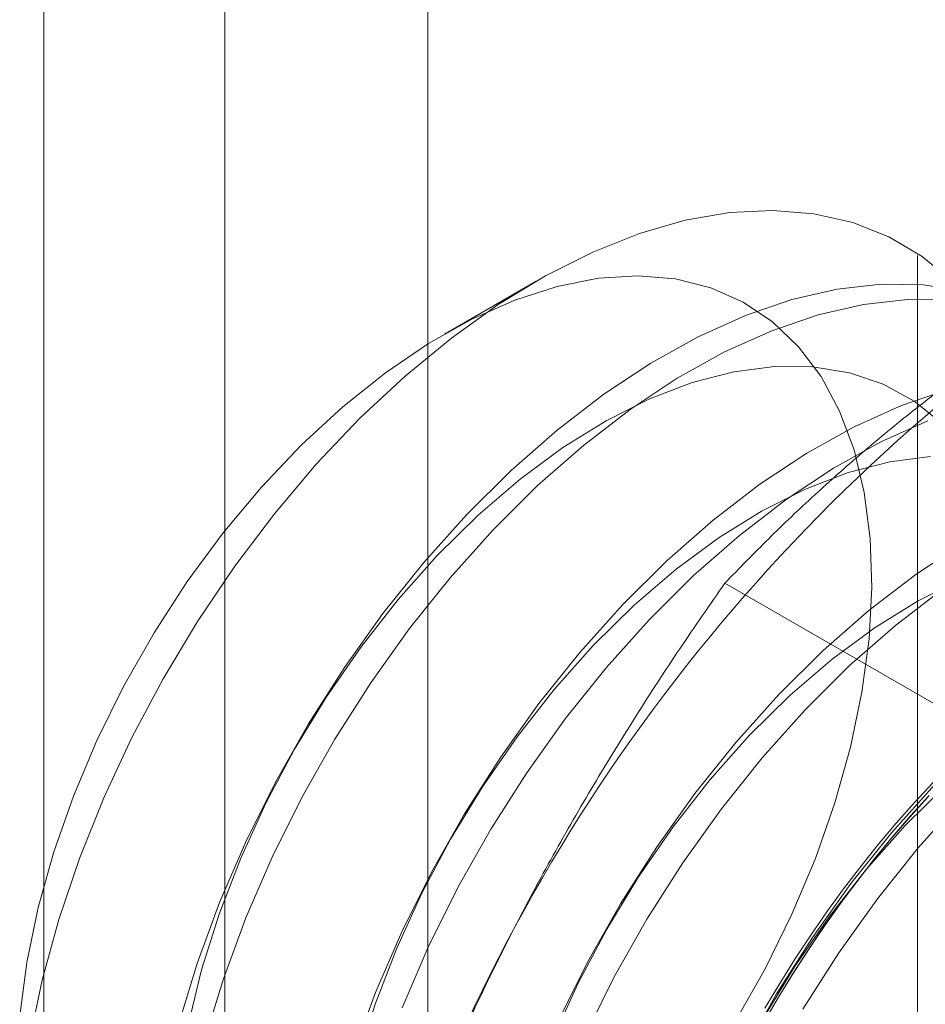
# Model space of a CAD drawing. Units: millimetres. Extents: x -1935 to 9109, y 73 to 3057.
# Drawn here: x 3741 to 3744, y 1948 to 1952 of the extents above; entities that cross this region are included whole.
import ezdxf

# ---------------------------------------------------------------- set-up
doc = ezdxf.new("R2010")
doc.units = ezdxf.units.MM
doc.header["$LTSCALE"] = 2
doc.linetypes.add('SLD-Solid', pattern=[0])

msp = doc.modelspace()

# ---------------------------------------------------------------- linework, layer by layer
at = {"color": 0, "linetype": 'SLD-Solid', "lineweight": 18}
for p, q in [((3740.8868, 2004.189), (3740.8868, 1602.9175)), ((3741.5897, 1601.9378), (3741.5897, 2003.2093)), ((3740.8868, 2002.2296), (3740.8868, 1600.9581)), ((3742.3784, 1586.6589), (3742.3784, 1999.0353)), ((3743.3786, 1951.1323), (3743.5519, 1951.1623)), ((3743.5519, 1951.1623), (3743.719, 1951.1708)), ((3743.719, 1951.1708), (3743.8784, 1951.1577)), ((3743.8784, 1951.1577), (3744.0289, 1951.1232)), ((3743.2005, 1951.0811), (3743.3786, 1951.1323)), ((3744.0289, 1951.1232), (3744.1693, 1951.0674)), ((3743.019, 1951.009), (3743.2005, 1951.0811)), ((3744.1693, 1951.0674), (3744.2982, 1950.991)), ((3742.8358, 1950.9166), (3743.019, 1951.009)), ((3744.2812, 1950.995), (3744.2812, 1898.7364)), ((3744.2982, 1950.991), (3744.4148, 1950.8944)), ((3742.7992, 1950.8959), (3742.4428, 1950.6901)), ((3742.6522, 1950.8048), (3742.8358, 1950.9166)), ((3743.0409, 1950.9068), (3742.8811, 1950.8752)), ((3743.1946, 1950.9165), (3743.0409, 1950.9068)), ((3743.3405, 1950.9042), (3743.1946, 1950.9165)), ((3743.4773, 1950.87), (3743.3405, 1950.9042)), ((3742.8811, 1950.8752), (3742.7168, 1950.822)), ((3743.6034, 1950.8143), (3743.4773, 1950.87)), ((3743.9684, 1950.8645), (3743.7922, 1950.8238)), ((3744.139, 1950.8838), (3743.9684, 1950.8645)), ((3744.3027, 1950.8815), (3744.139, 1950.8838)), ((3744.4581, 1950.8577), (3744.3027, 1950.8815)), ((3742.7168, 1950.822), (3742.5496, 1950.7478)), ((3743.7177, 1950.7376), (3743.6034, 1950.8143)), ((3743.7922, 1950.8238), (3743.612, 1950.762)), ((3744.2415, 1950.8247), (3744.0708, 1950.8054)), ((3744.4052, 1950.8224), (3744.2415, 1950.8247)), ((3742.4699, 1950.6745), (3742.6522, 1950.8048)), ((3744.0708, 1950.8054), (3743.8947, 1950.7647)), ((3742.5496, 1950.7478), (3742.3814, 1950.6533)), ((3743.612, 1950.762), (3743.4291, 1950.6796)), ((3743.8947, 1950.7647), (3743.7144, 1950.7028)), ((3743.8188, 1950.6408), (3743.7177, 1950.7376)), ((3743.7144, 1950.7028), (3743.5316, 1950.6204)), ((3742.2903, 1950.5267), (3742.4699, 1950.6745)), ((3743.4291, 1950.6796), (3743.2453, 1950.5772)), ((3742.3814, 1950.6533), (3742.2139, 1950.5396)), ((3743.9059, 1950.5248), (3743.8188, 1950.6408)), ((3743.5316, 1950.6204), (3743.3477, 1950.5181)), ((3743.2453, 1950.5772), (3743.0619, 1950.4558)), ((3743.7247, 1950.5645), (3743.5677, 1950.5438)), ((3743.8747, 1950.5632), (3743.7247, 1950.5645)), ((3744.0162, 1950.5399), (3743.8747, 1950.5632)), ((3742.2139, 1950.5396), (3742.0486, 1950.4077)), ((3742.1149, 1950.3626), (3742.2903, 1950.5267)), ((3743.3477, 1950.5181), (3743.1643, 1950.3967)), ((3743.5677, 1950.5438), (3743.4055, 1950.5014)), ((3743.9779, 1950.3908), (3743.9059, 1950.5248)), ((3744.1478, 1950.4949), (3744.0162, 1950.5399)), ((3743.4055, 1950.5014), (3743.2395, 1950.4376)), ((3744.2682, 1950.4286), (3744.1478, 1950.4949)), ((3744.3983, 1950.4739), (3744.218, 1950.4121)), ((3743.0619, 1950.4558), (3742.8804, 1950.3164)), ((3743.2395, 1950.4376), (3743.0717, 1950.3532)), ((3742.0486, 1950.4077), (3741.8874, 1950.259)), ((3743.1643, 1950.3967), (3742.9829, 1950.2572)), ((3744.218, 1950.4121), (3744.0352, 1950.3297)), ((3744.376, 1950.3418), (3744.2682, 1950.4286)), ((3741.9452, 1950.1837), (3742.1149, 1950.3626)), ((3744.0342, 1950.2403), (3743.9779, 1950.3908)), ((3742.8804, 1950.3164), (3742.7025, 1950.16)), ((3743.0717, 1950.3532), (3742.9035, 1950.2489)), ((3744.0352, 1950.3297), (3743.8514, 1950.2273)), ((3744.3205, 1950.3529), (3744.1377, 1950.2705)), ((3741.8874, 1950.259), (3741.732, 1950.0951)), ((3742.9035, 1950.2489), (3742.7369, 1950.1259)), ((3742.9829, 1950.2572), (3742.8049, 1950.1009)), ((3744.1377, 1950.2705), (3743.9538, 1950.1682)), ((3744.0741, 1950.0746), (3744.0342, 1950.2403)), ((3743.8514, 1950.2273), (3743.6679, 1950.1059)), ((3744.3308, 1950.2146), (3744.1738, 1950.1939)), ((3741.7826, 1949.9913), (3741.9452, 1950.1837)), ((3743.9538, 1950.1682), (3743.7704, 1950.0468)), ((3744.1738, 1950.1939), (3744.0116, 1950.1515)), ((3742.7025, 1950.16), (3742.5295, 1949.9881)), ((3742.7369, 1950.1259), (3742.5735, 1949.9854)), ((3744.0116, 1950.1515), (3743.8456, 1950.0877)), ((3741.732, 1950.0951), (3741.5838, 1949.9175)), ((3742.8049, 1950.1009), (3742.632, 1949.9289)), ((3743.6679, 1950.1059), (3743.4865, 1949.9665)), ((3743.8456, 1950.0877), (3743.6777, 1950.0033)), ((3744.0973, 1949.8956), (3744.0741, 1950.0746)), ((3743.7704, 1950.0468), (3743.589, 1949.9073)), ((3741.6284, 1949.7872), (3741.7826, 1949.9913)), ((3742.5295, 1949.9881), (3742.3629, 1949.802)), ((3742.5735, 1949.9854), (3742.415, 1949.8289)), ((3743.6777, 1950.0033), (3743.5096, 1949.899)), ((3743.4865, 1949.9665), (3743.3086, 1949.8102)), ((3741.5838, 1949.9175), (3741.4444, 1949.7283)), ((3742.632, 1949.9289), (3742.4654, 1949.7428)), ((3743.5096, 1949.899), (3743.343, 1949.776)), ((3743.589, 1949.9073), (3743.411, 1949.751)), ((3744.1036, 1949.7051), (3744.0973, 1949.8956)), ((3744.4574, 1949.8774), (3744.274, 1949.756)), ((3742.415, 1949.8289), (3742.263, 1949.658)), ((3741.4839, 1949.5729), (3741.6284, 1949.7872)), ((3742.3629, 1949.802), (3742.204, 1949.6032)), ((3743.3086, 1949.8102), (3743.1356, 1949.6382)), ((3742.4654, 1949.7428), (3742.3065, 1949.5441)), ((3743.343, 1949.776), (3743.1796, 1949.6356)), ((3743.411, 1949.751), (3743.238, 1949.5791)), ((3744.274, 1949.756), (3744.0926, 1949.6166)), ((3741.4444, 1949.7283), (3741.3153, 1949.5292)), ((3745.1368, 1948.7955), (3743.5323, 1949.7217)), ((3744.0928, 1949.505), (3744.1036, 1949.7051)), ((3744.4517, 1949.7378), (3744.2838, 1949.6534)), ((3744.3765, 1949.6969), (3744.1951, 1949.5574)), ((3742.263, 1949.658), (3742.119, 1949.4744)), ((3743.1356, 1949.6382), (3742.969, 1949.4521)), ((3743.1796, 1949.6356), (3743.0211, 1949.479)), ((3744.2838, 1949.6534), (3744.1157, 1949.5491)), ((3742.204, 1949.6032), (3742.0543, 1949.3935)), ((3744.0926, 1949.6166), (3743.9146, 1949.4603)), ((3741.3503, 1949.3504), (3741.4839, 1949.5729)), ((3743.238, 1949.5791), (3743.0714, 1949.3929)), ((3744.1951, 1949.5574), (3744.0171, 1949.4011)), ((3741.3153, 1949.5292), (3741.1978, 1949.3224)), ((3742.3065, 1949.5441), (3742.1568, 1949.3343)), ((3744.1157, 1949.5491), (3743.9491, 1949.4261)), ((3742.119, 1949.4744), (3741.9846, 1949.28)), ((3743.0211, 1949.479), (3742.8691, 1949.3081)), ((3744.065, 1949.2974), (3744.0928, 1949.505)), ((3742.969, 1949.4521), (3742.8101, 1949.2533)), ((3743.9146, 1949.4603), (3743.7417, 1949.2883)), ((3743.9491, 1949.4261), (3743.7857, 1949.2857)), ((3744.0171, 1949.4011), (3743.8441, 1949.2292)), ((3742.0543, 1949.3935), (3741.9149, 1949.1745)), ((3743.0714, 1949.3929), (3742.9126, 1949.1942)), ((3741.1978, 1949.3224), (3741.093, 1949.1099)), ((3741.2287, 1949.1213), (3741.3503, 1949.3504)), ((3742.1568, 1949.3343), (3742.0174, 1949.1153)), ((3742.8691, 1949.3081), (3742.7251, 1949.1245)), ((3743.7417, 1949.2883), (3743.5751, 1949.1022)), ((3743.7857, 1949.2857), (3743.6272, 1949.1292)), ((3744.0207, 1949.0844), (3744.065, 1949.2974)), ((3741.9846, 1949.28), (3741.8611, 1949.0768)), ((3742.8101, 1949.2533), (3742.6604, 1949.0436)), ((3743.8441, 1949.2292), (3743.6775, 1949.043)), ((3741.9149, 1949.1745), (3741.787, 1948.9481)), ((3742.9126, 1949.1942), (3742.7629, 1948.9844)), ((3743.6272, 1949.1292), (3743.4751, 1948.9582)), ((3741.093, 1949.1099), (3741.0021, 1948.894)), ((3741.1201, 1948.8876), (3741.2287, 1949.1213)), ((3742.0174, 1949.1153), (3741.8895, 1948.8889)), ((3742.7251, 1949.1245), (3742.5907, 1948.9301)), ((3743.5751, 1949.1022), (3743.4162, 1948.9035)), ((3741.8611, 1949.0768), (3741.7498, 1948.8669)), ((3743.9601, 1948.8682), (3744.0207, 1949.0844)), ((3742.6604, 1949.0436), (3742.521, 1948.8246)), ((3743.6775, 1949.043), (3743.5187, 1948.8443)), ((3742.7629, 1948.9844), (3742.6235, 1948.7655)), ((3741.787, 1948.9481), (3741.6716, 1948.7161)), ((3743.4751, 1948.9582), (3743.3312, 1948.7746)), ((3744.3477, 1948.9384), (3744.1811, 1948.7523)), ((3744.2689, 1948.8689), (3744.3413, 1948.9469)), ((3742.5907, 1948.9301), (3742.4672, 1948.7269)), ((3743.4162, 1948.9035), (3743.2665, 1948.6937)), ((3744.3918, 1948.9358), (3744.2333, 1948.7793)), ((3741.0021, 1948.894), (3740.926, 1948.6768)), ((3741.0255, 1948.6512), (3741.1201, 1948.8876)), ((3741.7498, 1948.8669), (3741.6518, 1948.6524)), ((3741.8895, 1948.8889), (3741.7741, 1948.6569)), ((3743.884, 1948.651), (3743.9601, 1948.8682)), ((3744.1979, 1948.7883), (3744.2689, 1948.8689)), ((3744.2499, 1948.8114), (3744.321, 1948.8901)), ((3744.3255, 1948.8963), (3744.2538, 1948.8171)), ((3744.4502, 1948.8793), (3744.2836, 1948.6932)), ((3742.521, 1948.8246), (3742.3931, 1948.5982)), ((3743.5187, 1948.8443), (3743.369, 1948.6346)), ((3744.1283, 1948.7055), (3744.1979, 1948.7883)), ((3744.18, 1948.7303), (3744.2499, 1948.8114)), ((3744.2538, 1948.8171), (3744.1834, 1948.7353)), ((3742.6235, 1948.7655), (3742.4956, 1948.539)), ((3743.3312, 1948.7746), (3743.1968, 1948.5802)), ((3744.1811, 1948.7523), (3744.0223, 1948.5536)), ((3744.2333, 1948.7793), (3744.0812, 1948.6083)), ((3741.6716, 1948.7161), (3741.5697, 1948.4805)), ((3742.4672, 1948.7269), (3742.3559, 1948.517)), ((3744.1116, 1948.6469), (3744.18, 1948.7303)), ((3744.1834, 1948.7353), (3744.1145, 1948.6513)), ((3740.926, 1948.6768), (3740.8654, 1948.4606)), ((3743.2665, 1948.6937), (3743.1271, 1948.4747)), ((3744.0601, 1948.6204), (3744.1283, 1948.7055)), ((3744.2836, 1948.6932), (3744.1248, 1948.4944)), ((3740.9455, 1948.4142), (3741.0255, 1948.6512)), ((3741.6518, 1948.6524), (3741.5682, 1948.4355)), ((3741.7741, 1948.6569), (3741.6722, 1948.4213)), ((3743.369, 1948.6346), (3743.2296, 1948.4156)), ((3743.7931, 1948.4351), (3743.884, 1948.651)), ((3744.0448, 1948.5613), (3744.1116, 1948.6469)), ((3744.1145, 1948.6513), (3744.0472, 1948.5651)), ((3742.3931, 1948.5982), (3742.2777, 1948.3662)), ((3744.0812, 1948.6083), (3743.9373, 1948.4247)), ((3743.9936, 1948.5331), (3744.0601, 1948.6204)), ((3743.1968, 1948.5802), (3743.0733, 1948.377)), ((3743.9795, 1948.4737), (3744.0448, 1948.5613)), ((3744.0472, 1948.5651), (3743.9814, 1948.4769)), ((3742.3559, 1948.517), (3742.2579, 1948.3025)), ((3742.4956, 1948.539), (3742.3802, 1948.307)), ((3744.0223, 1948.5536), (3743.8726, 1948.3438)), ((3743.9287, 1948.4439), (3743.9936, 1948.5331)), ((3741.5697, 1948.4805), (3741.4822, 1948.2432)), ((3744.1248, 1948.4944), (3743.9751, 1948.2847)), ((3740.8654, 1948.4606), (3740.821, 1948.2476)), ((3743.1271, 1948.4747), (3742.9992, 1948.2483)), ((3743.8657, 1948.3529), (3743.9287, 1948.4439)), ((3743.916, 1948.3842), (3743.9795, 1948.4737)), ((3743.9814, 1948.4769), (3743.9175, 1948.3868)), ((3740.8809, 1948.1784), (3740.9455, 1948.4142)), ((3741.5682, 1948.4355), (3741.4998, 1948.2186)), ((3741.6722, 1948.4213), (3741.5847, 1948.184)), ((3743.2296, 1948.4156), (3743.1016, 1948.1891)), ((3743.6883, 1948.2226), (3743.7931, 1948.4351)), ((3743.9373, 1948.4247), (3743.8029, 1948.2303)), ((3742.2777, 1948.3662), (3742.1758, 1948.1306)), ((3743.0733, 1948.377), (3742.962, 1948.1671)), ((3743.8544, 1948.293), (3743.916, 1948.3842)), ((3743.9175, 1948.3868), (3743.8554, 1948.2948)), ((3743.8726, 1948.3438), (3743.7332, 1948.1248)), ((3743.8045, 1948.2601), (3743.8657, 1948.3529)), ((3742.2579, 1948.3025), (3742.1743, 1948.0857)), ((3742.3802, 1948.307), (3742.2783, 1948.0714)), ((3743.7946, 1948.2001), (3743.8544, 1948.293)), ((3743.8554, 1948.2948), (3743.7952, 1948.2013)), ((3743.7453, 1948.1658), (3743.8045, 1948.2601)), ((3743.9751, 1948.2847), (3743.8357, 1948.0657)), ((3740.821, 1948.2476), (3740.7933, 1948.04)), ((3741.4822, 1948.2432), (3741.4097, 1948.0062)), ((3741.4998, 1948.2186), (3741.4472, 1948.0037)), ((3742.9992, 1948.2483), (3742.8838, 1948.0163)), ((3743.5708, 1948.0158), (3743.6883, 1948.2226)), ((3743.8029, 1948.2303), (3743.6794, 1948.0271)), ((3740.8322, 1947.9459), (3740.8809, 1948.1784)), ((3741.5847, 1948.184), (3741.5122, 1947.947)), ((3743.1016, 1948.1891), (3742.9863, 1947.9572)), ((3743.7369, 1948.1057), (3743.7946, 1948.2001)), ((3743.7952, 1948.2013), (3743.7371, 1948.1062)), ((3742.962, 1948.1671), (3742.864, 1947.9526)), ((3743.6882, 1948.07), (3743.7453, 1948.1658)), ((3742.1758, 1948.1306), (3742.0883, 1947.8933)), ((3743.7332, 1948.1248), (3743.6053, 1947.8984)), ((3743.7371, 1948.1062), (3743.681, 1948.0098)), ((3743.6813, 1948.01), (3743.7369, 1948.1057)), ((3742.1743, 1948.0857), (3742.1059, 1947.8687))]:
    msp.add_line(p, q, dxfattribs=at)
msp.add_arc((3748.889, 1945.0614), 7.0103, 122.62208, 159.78878, dxfattribs=at)
for points, knots in [([(3743.5323, 1949.7217), (3743.5885, 1949.7795), (3743.7009, 1949.8951), (3743.8774, 1950.0627), (3744.0595, 1950.2248), (3744.248, 1950.3811), (3744.4467, 1950.534), (3744.6565, 1950.6829), (3744.8767, 1950.8278), (3745.0321, 1950.9198), (3745.1098, 1950.9658)], [0, 0, 0, 0, 0.128537, 0.257172, 0.380213, 0.503284, 0.626313, 0.750861, 0.875459, 1, 1, 1, 1]), ([(3743.5323, 1949.7217), (3743.4735, 1949.637), (3743.3561, 1949.4677), (3743.1863, 1949.2064), (3743.022, 1948.9393), (3742.8636, 1948.6641), (3742.7123, 1948.3812), (3742.5686, 1948.0894), (3742.4333, 1947.7907), (3742.3514, 1947.5858), (3742.3104, 1947.4833)], [0, 0, 0, 0, 0.123627, 0.247252, 0.371298, 0.49534, 0.621101, 0.746858, 0.87343, 1, 1, 1, 1])]:
    msp.add_open_spline(points, degree=3, knots=knots, dxfattribs=at)

doc.saveas('drawing.dxf')
